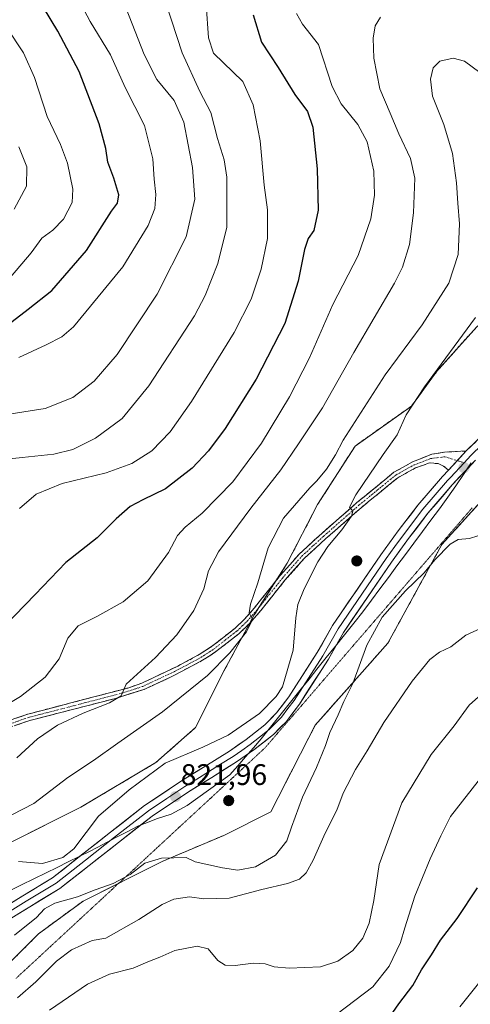
# Model space of a CAD drawing. Units: metres. Extents: x 614576 to 618035, y 4710870 to 4713241.
# Drawn here: x 617303 to 617455, y 4712087 to 4712418 of the extents above; entities that cross this region are included whole.
import ezdxf
from ezdxf.enums import TextEntityAlignment as Align

# ---------------------------------------------------------------- set-up
doc = ezdxf.new("R2010")
doc.units = ezdxf.units.M
doc.header["$MEASUREMENT"] = 0
for name, pattern in [('TRAZO_Y_PUNTO', [1, 0.5, -0.25, 0, -0.25]), ('TRAZOS2', [0.375, 0.25, -0.125]), ('TRAZOSX2', [1.5, 1, -0.5])]:
    doc.linetypes.add(name, pattern=pattern)
for name, color, linetype, lineweight in [('Aerogenerador', 135, 'Continuous', 0), ('Aerogenerador Cxs', 19, 'Continuous', 0), ('Arbolado forestal CxS', 92, 'Continuous', 0), ('Camino', 19, 'TRAZOSX2', 0), ('Camino Cxs', 19, 'Continuous', 0), ('Camino eje', 19, 'TRAZO_Y_PUNTO', 0), ('Carátula', 7, 'Continuous', 5), ('Curva de nivel maestra', 36, 'Continuous', 30), ('Curva de nivel normal', 36, 'Continuous', 0), ('Instalación de energía eléctrica', 135, 'TRAZOSX2', 0), ('Instalación de energía eléctrica Cxs', 135, 'Continuous', 0), ('Layer 0', 7, 'Continuous', 0), ('Municipio', 9, 'Continuous', 13), ('Municipio CxS', 142, 'Continuous', 0), ('Núcleo urbano CxS', 19, 'Continuous', 0), ('Pastizal CxS', 92, 'Continuous', 0), ('Punto de cota en construcción elevada', 7, 'Continuous', 0), ('Punto de cota en terreno', 7, 'Continuous', 0), ('Rótulo de punto de cota en terreno', 19, 'Continuous', 0), ('Vía pecuaria eje', 92, 'TRAZOS2', 0)]:
    doc.layers.add(name, color=color, linetype=linetype, lineweight=lineweight)
doc.styles.add('Arial', font='txt', dxfattribs={"height": 0.2})

# ---------------------------------------------------------------- blocks, each defined once
blk = doc.blocks.new('*U174')
at = {"layer": 'Curva de nivel normal', "color": 36, "linetype": 'Continuous', "lineweight": 0}
blk.add_polyline3d([(617301.33, 4712354.58, 765), (617305.43, 4712362.36, 765), (617305.57, 4712368.84, 765), (617302.84, 4712375.63, 765)], dxfattribs=at)
blk = doc.blocks.new('*U181')
at = {"layer": 'Curva de nivel normal', "color": 36, "linetype": 'Continuous', "lineweight": 0}
blk.add_polyline3d([(617297.72, 4712270.15, 790), (617304.03, 4712270.86, 790), (617314.72, 4712272.02, 790), (617321.07, 4712273.56, 790), (617328.73, 4712277.36, 790), (617337.73, 4712283.97, 790), (617346.73, 4712295.05, 790), (617362.07, 4712318.61, 790), (617365.71, 4712325.47, 790), (617369.98, 4712336.27, 790), (617372.98, 4712348.56, 790), (617373.06, 4712356.18, 790), (617372.97, 4712365.4, 790), (617372.12, 4712371.24, 790), (617369.83, 4712378.4, 790), (617367.61, 4712387.18, 790), (617363.94, 4712394.32, 790), (617357.96, 4712407.32, 790), (617352.57, 4712423.88, 790)], dxfattribs=at)
blk = doc.blocks.new('*U182')
at = {"layer": 'Curva de nivel normal', "color": 36, "linetype": 'Continuous', "lineweight": 0}
for points in [[(617366.07, 4712423.6, 795), (617366.84, 4712412.31, 795), (617368.48, 4712407.19, 795), (617378.45, 4712397.68, 795), (617381.92, 4712389.8, 795), (617384.22, 4712377.59, 795), (617385.62, 4712362.73, 795), (617386.73, 4712354.33, 795), (617386.68, 4712344.73, 795), (617384.59, 4712334.42, 795), (617381.24, 4712324.2, 795), (617375.5, 4712313, 795), (617361.06, 4712289.76, 795), (617353.94, 4712279.54, 795), (617347.68, 4712273.17, 795), (617341, 4712268.86, 795), (617332.38, 4712265.74, 795), (617317.55, 4712262.06, 795), (617308.68, 4712258.53, 795), (617303.12, 4712253.65, 795)], [(617451.57, 4712085.66, 795), (617457.83, 4712093.55, 795)]]:
    blk.add_polyline3d(points, dxfattribs=at)
blk = doc.blocks.new('*U183')
at = {"layer": 'Curva de nivel normal', "color": 36, "linetype": 'Continuous', "lineweight": 0}
for points in [[(617458.3, 4712400.65, 815), (617453.19, 4712404.44, 815), (617449.29, 4712405.56, 815), (617444.86, 4712404.52, 815), (617442.56, 4712402.3, 815), (617441.67, 4712398.48, 815), (617442.34, 4712392.73, 815), (617446.18, 4712383.09, 815), (617449.16, 4712373.36, 815), (617450.5, 4712363.47, 815), (617450.88, 4712356.64, 815), (617451.5, 4712349.64, 815), (617450.98, 4712339.31, 815), (617447.82, 4712329.64, 815), (617438.9, 4712315.64, 815), (617426.44, 4712298.71, 815), (617412.23, 4712276.67, 815), (617409.62, 4712271.8, 815), (617406.58, 4712266.94, 815), (617403.4, 4712262.98, 815), (617400.98, 4712260.65, 815), (617392.12, 4712250.37, 815), (617386.98, 4712240.37, 815), (617383.43, 4712228.67, 815), (617380.94, 4712221.43, 815), (617380.59, 4712218.48, 815), (617381.72, 4712216.3, 815), (617379.66, 4712212.1, 815), (617374.08, 4712205.02, 815), (617366.46, 4712197.35, 815), (617351.31, 4712185.15, 815), (617336.21, 4712174.6, 815), (617328.07, 4712168.71, 815), (617319.46, 4712162.98, 815), (617307.95, 4712154.17, 815), (617300.49, 4712150.4, 815)], [(617302.48, 4712088.72, 815), (617308.67, 4712094.08, 815), (617315.63, 4712101.09, 815), (617320.65, 4712104.92, 815), (617327.63, 4712108.02, 815), (617332.18, 4712108.86, 815), (617343.38, 4712115.06, 815), (617351.19, 4712120.14, 815), (617355.14, 4712121.96, 815), (617360.4, 4712122.74, 815), (617365.29, 4712122.04, 815), (617373.82, 4712122.29, 815), (617384.84, 4712125.2, 815), (617393.43, 4712127.2, 815), (617397.47, 4712128.76, 815), (617399.71, 4712130.87, 815), (617402.1, 4712135.17, 815), (617406.19, 4712144.2, 815), (617410.06, 4712151.99, 815), (617412.28, 4712157.66, 815), (617416.35, 4712165.66, 815), (617420.3, 4712171.99, 815), (617425.98, 4712181.48, 815), (617435.51, 4712195.49, 815), (617441.5, 4712202.78, 815), (617444.72, 4712205.29, 815), (617448.53, 4712207.01, 815), (617453.63, 4712211.03, 815), (617465.71, 4712216.51, 815)]]:
    blk.add_polyline3d(points, dxfattribs=at)
blk = doc.blocks.new('*U185')
at = {"layer": 'Curva de nivel normal', "color": 36, "linetype": 'Continuous', "lineweight": 0}
blk.add_polyline3d([(617302.84, 4712304.59, 780), (617312.12, 4712308.88, 780), (617317.4, 4712311.5, 780), (617321.33, 4712314.91, 780), (617337.98, 4712335.13, 780), (617346.54, 4712349.1, 780), (617348.74, 4712354.8, 780), (617349.09, 4712359.58, 780), (617348.47, 4712364.69, 780), (617348.06, 4712371.59, 780), (617345.28, 4712382.83, 780), (617338.76, 4712395.67, 780), (617333.74, 4712406.66, 780), (617326.94, 4712417.84, 780), (617320.03, 4712430.91, 780)], dxfattribs=at)
blk = doc.blocks.new('*U190')
at = {"layer": 'Curva de nivel normal', "color": 36, "linetype": 'Continuous', "lineweight": 0}
for points in [[(617424.87, 4712419.28, 810), (617423.04, 4712416.38, 810), (617422.35, 4712412.28, 810), (617422.58, 4712405.52, 810), (617424.57, 4712395.14, 810), (617428.1, 4712387, 810), (617430.97, 4712379.98, 810), (617434.99, 4712371.66, 810), (617436.37, 4712365.1, 810), (617435.99, 4712353.34, 810), (617434.56, 4712342.64, 810), (617432.25, 4712335.08, 810), (617429.6, 4712329.64, 810), (617415.84, 4712306.31, 810), (617405.32, 4712287.63, 810), (617397.2, 4712275.45, 810), (617391.23, 4712266.75, 810), (617381.08, 4712253.84, 810), (617370.26, 4712239.06, 810), (617366.88, 4712232.62, 810), (617365.25, 4712226.55, 810), (617361.85, 4712219.28, 810), (617356.11, 4712211.08, 810), (617349, 4712203.44, 810), (617339.07, 4712194.4, 810), (617337.4, 4712190.56, 810), (617333.4, 4712188.13, 810), (617324.56, 4712184.72, 810), (617315.91, 4712180.68, 810), (617309.21, 4712175.98, 810), (617302.19, 4712169.57, 810)], [(617313.18, 4712084.52, 810), (617326.07, 4712093.33, 810), (617333.4, 4712096.73, 810), (617341.4, 4712098.72, 810), (617346.4, 4712100.88, 810), (617350.43, 4712102.46, 810), (617355.51, 4712104.7, 810), (617362.99, 4712106.16, 810), (617366.68, 4712105.19, 810), (617369.97, 4712101.29, 810), (617372.48, 4712099.69, 810), (617375.86, 4712099.61, 810), (617381.84, 4712100.44, 810), (617385.94, 4712100.21, 810), (617388.92, 4712099.19, 810), (617394, 4712098.66, 810), (617404.63, 4712099.19, 810), (617410.42, 4712101.05, 810), (617415.54, 4712104.66, 810), (617418.88, 4712108.77, 810), (617421.02, 4712113.84, 810), (617422.56, 4712121.49, 810), (617424.36, 4712133.64, 810), (617431.97, 4712154.46, 810), (617441.91, 4712170.72, 810), (617449.63, 4712180.37, 810), (617454.69, 4712187.32, 810), (617459.9, 4712192, 810)]]:
    blk.add_polyline3d(points, dxfattribs=at)
blk = doc.blocks.new('*U199')
at = {"layer": 'Curva de nivel normal', "color": 36, "linetype": 'Continuous', "lineweight": 0}
blk.add_polyline3d([(617300.12, 4712331.67, 770), (617307.01, 4712339.83, 770), (617310.64, 4712344.83, 770), (617314.33, 4712347.55, 770), (617317.96, 4712351.25, 770), (617320.82, 4712356.79, 770), (617321.13, 4712361.37, 770), (617319.26, 4712370.16, 770), (617316.88, 4712376.45, 770), (617312.46, 4712385.8, 770), (617308.16, 4712398.96, 770), (617304.43, 4712407.3, 770), (617298.76, 4712415.96, 770)], dxfattribs=at)
blk = doc.blocks.new('*U208')
at = {"layer": 'Curva de nivel maestra', "color": 36, "linetype": 'Continuous', "lineweight": 30}
blk.add_polyline3d([(617299.21, 4712315.58, 775), (617306.07, 4712320.84, 775), (617313.97, 4712327.16, 775), (617325.69, 4712340.66, 775), (617334.1, 4712353.97, 775), (617336.2, 4712356.64, 775), (617336.61, 4712359.4, 775), (617334.89, 4712365.01, 775), (617332.84, 4712370.4, 775), (617332.24, 4712375, 775), (617330.02, 4712383.36, 775), (617323.23, 4712400.99, 775), (617316.04, 4712414.6, 775), (617305.99, 4712431.22, 775), (617298.95, 4712447.51, 775)], dxfattribs=at)
blk = doc.blocks.new('5PANOT')
at = {"layer": 'Carátula', "linetype": 'Continuous', "lineweight": 5}
h = blk.add_hatch(color=1, dxfattribs=at)
edge = h.paths.add_edge_path()
edge.add_arc((0, 0), 1.89, 270.0012, 630.0012)
blk = doc.blocks.new('5PATER')
at = {"layer": 'Carátula', "linetype": 'Continuous', "lineweight": 5}
h = blk.add_hatch(color=250, dxfattribs=at)
edge = h.paths.add_edge_path()
edge.add_ellipse((0, 0.01), major_axis=(-1.33, -1.34), ratio=0.999422, start_angle=0, end_angle=360)

msp = doc.modelspace()

# ---------------------------------------------------------------- linework, layer by layer
at = {"layer": 'Aerogenerador', "color": 135, "linetype": 'Continuous', "lineweight": 0}
for points in [[(617416.84, 4712234.6, 821.56), (617417.08, 4712234.62, 821.57), (617417.32, 4712234.68, 821.57), (617417.54, 4712234.79, 821.58), (617417.74, 4712234.93, 821.59), (617417.91, 4712235.1, 821.6), (617418.05, 4712235.3, 821.61), (617418.16, 4712235.52, 821.61), (617418.22, 4712235.76, 821.62), (617418.24, 4712236, 821.62), (617418.22, 4712236.24, 821.63), (617418.16, 4712236.48, 821.63), (617418.05, 4712236.7, 821.63), (617417.91, 4712236.9, 821.62), (617417.74, 4712237.07, 821.61), (617417.54, 4712237.21, 821.6), (617417.32, 4712237.32, 821.59), (617417.08, 4712237.38, 821.58), (617416.84, 4712237.4, 821.57), (617416.6, 4712237.38, 821.55), (617416.36, 4712237.32, 821.54), (617416.14, 4712237.21, 821.52), (617415.94, 4712237.07, 821.51), (617415.77, 4712236.9, 821.5), (617415.63, 4712236.7, 821.5), (617415.52, 4712236.48, 821.5), (617415.46, 4712236.24, 821.5), (617415.44, 4712236, 821.51), (617415.46, 4712235.76, 821.51), (617415.52, 4712235.52, 821.52), (617415.63, 4712235.3, 821.53), (617415.77, 4712235.1, 821.53), (617415.94, 4712234.93, 821.54), (617416.14, 4712234.79, 821.54), (617416.36, 4712234.68, 821.55), (617416.6, 4712234.62, 821.55), (617416.84, 4712234.6, 821.56)], [(617373.64, 4712153.79, 823.5), (617373.88, 4712153.81, 823.5), (617374.12, 4712153.87, 823.5), (617374.34, 4712153.98, 823.5), (617374.54, 4712154.12, 823.51), (617374.71, 4712154.29, 823.51), (617374.85, 4712154.49, 823.51), (617374.96, 4712154.71, 823.51), (617375.02, 4712154.95, 823.51), (617375.04, 4712155.19, 823.51), (617375.02, 4712155.43, 823.51), (617374.96, 4712155.67, 823.52), (617374.85, 4712155.89, 823.52), (617374.71, 4712156.09, 823.52), (617374.54, 4712156.26, 823.52), (617374.34, 4712156.4, 823.52), (617374.12, 4712156.51, 823.52), (617373.88, 4712156.57, 823.52), (617373.64, 4712156.59, 823.52), (617373.4, 4712156.57, 823.52), (617373.16, 4712156.51, 823.53), (617372.94, 4712156.4, 823.52), (617372.74, 4712156.26, 823.52), (617372.57, 4712156.09, 823.52), (617372.43, 4712155.89, 823.52), (617372.32, 4712155.67, 823.51), (617372.26, 4712155.43, 823.51), (617372.24, 4712155.19, 823.51), (617372.26, 4712154.95, 823.5), (617372.32, 4712154.71, 823.5), (617372.43, 4712154.49, 823.49), (617372.57, 4712154.29, 823.49), (617372.74, 4712154.12, 823.49), (617372.94, 4712153.98, 823.49), (617373.16, 4712153.87, 823.49), (617373.4, 4712153.81, 823.49), (617373.64, 4712153.79, 823.5)]]:
    msp.add_polyline3d(points, dxfattribs=at)
at = {"layer": 'Aerogenerador Cxs', "color": 19, "linetype": 'Continuous', "lineweight": 0}
for points in [[(617416.84, 4712234.6, 821.56), (617416.6, 4712234.62, 821.55), (617416.36, 4712234.68, 821.55), (617416.14, 4712234.79, 821.54), (617415.94, 4712234.93, 821.54), (617415.77, 4712235.1, 821.53), (617415.63, 4712235.3, 821.53), (617415.52, 4712235.52, 821.52), (617415.46, 4712235.76, 821.51), (617415.44, 4712236, 821.51), (617415.46, 4712236.24, 821.5), (617415.52, 4712236.48, 821.5), (617415.63, 4712236.7, 821.5), (617415.77, 4712236.9, 821.5), (617415.94, 4712237.07, 821.51), (617416.14, 4712237.21, 821.52), (617416.36, 4712237.32, 821.54), (617416.6, 4712237.38, 821.55), (617416.84, 4712237.4, 821.57), (617417.08, 4712237.38, 821.58), (617417.32, 4712237.32, 821.59), (617417.54, 4712237.21, 821.6), (617417.74, 4712237.07, 821.61), (617417.91, 4712236.9, 821.62), (617418.05, 4712236.7, 821.63), (617418.16, 4712236.48, 821.63), (617418.22, 4712236.24, 821.63), (617418.24, 4712236, 821.62), (617418.22, 4712235.76, 821.62), (617418.16, 4712235.52, 821.61), (617418.05, 4712235.3, 821.61), (617417.91, 4712235.1, 821.6), (617417.74, 4712234.93, 821.59), (617417.54, 4712234.79, 821.58), (617417.32, 4712234.68, 821.57), (617417.08, 4712234.62, 821.57), (617416.84, 4712234.6, 821.56)], [(617373.64, 4712153.79, 823.5), (617373.4, 4712153.81, 823.49), (617373.16, 4712153.87, 823.49), (617372.94, 4712153.98, 823.49), (617372.74, 4712154.12, 823.49), (617372.57, 4712154.29, 823.49), (617372.43, 4712154.49, 823.49), (617372.32, 4712154.71, 823.5), (617372.26, 4712154.95, 823.5), (617372.24, 4712155.19, 823.51), (617372.26, 4712155.43, 823.51), (617372.32, 4712155.67, 823.51), (617372.43, 4712155.89, 823.52), (617372.57, 4712156.09, 823.52), (617372.74, 4712156.26, 823.52), (617372.94, 4712156.4, 823.52), (617373.16, 4712156.51, 823.53), (617373.4, 4712156.57, 823.52), (617373.64, 4712156.59, 823.52), (617373.88, 4712156.57, 823.52), (617374.12, 4712156.51, 823.52), (617374.34, 4712156.4, 823.52), (617374.54, 4712156.26, 823.52), (617374.71, 4712156.09, 823.52), (617374.85, 4712155.89, 823.52), (617374.96, 4712155.67, 823.52), (617375.02, 4712155.43, 823.51), (617375.04, 4712155.19, 823.51), (617375.02, 4712154.95, 823.51), (617374.96, 4712154.71, 823.51), (617374.85, 4712154.49, 823.51), (617374.71, 4712154.29, 823.51), (617374.54, 4712154.12, 823.51), (617374.34, 4712153.98, 823.5), (617374.12, 4712153.87, 823.5), (617373.88, 4712153.81, 823.5), (617373.64, 4712153.79, 823.5)]]:
    msp.add_polyline3d(points, close=True, dxfattribs=at)
at = {"layer": 'Arbolado forestal CxS', "color": 92, "linetype": 'Continuous', "lineweight": 0}
for points in [[(617288.96, 4712089.7, 817.61), (617309.52, 4712110.27, 817.76), (617324.55, 4712121.34, 818.55), (617351.43, 4712134.78, 818.65), (617371.99, 4712143.48, 822.46), (617387.8, 4712151.39, 822), (617402.83, 4712180.65, 820.62), (617414.24, 4712193.53, 819.19), (617427.34, 4712208.32, 817.49), (617445.53, 4712241.54, 819.8), (617468.46, 4712266.84, 822.44), (617500.89, 4712297.68, 823.06), (617517.49, 4712310.34, 824.64), (617529.35, 4712321.41, 826.94), (617547.42, 4712319.49, 827.67), (617566.52, 4712317.45, 829.62), (617583.92, 4712315.08, 831.91), (617599.73, 4712307.17, 832.23), (617615.55, 4712307.17, 834.49), (617631.36, 4712306.38, 834.15), (617639.27, 4712315.08, 834.27), (617639.27, 4712328.52, 835.04), (617634.25, 4712333.96, 834.85), (617652.42, 4712338.44, 831.53)], [(617634.25, 4712333.96, 834.85), (617639.27, 4712328.52, 835.04), (617639.27, 4712315.08, 834.27), (617631.36, 4712306.38, 834.15), (617615.55, 4712307.17, 834.49), (617599.73, 4712307.17, 832.23), (617583.92, 4712315.08, 831.91), (617566.52, 4712317.45, 829.62), (617547.42, 4712319.49, 827.67), (617529.35, 4712321.41, 826.94), (617517.49, 4712310.34, 824.64), (617500.89, 4712297.68, 823.06), (617468.46, 4712266.84, 822.44), (617445.53, 4712241.54, 819.8), (617427.34, 4712208.32, 817.49), (617414.24, 4712193.53, 819.19), (617402.83, 4712180.65, 820.62), (617387.8, 4712151.39, 822), (617371.99, 4712143.48, 822.46), (617351.43, 4712134.78, 818.65), (617324.55, 4712121.34, 818.55), (617309.52, 4712110.27, 817.76), (617288.96, 4712089.7, 817.61)]]:
    msp.add_polyline3d(points, dxfattribs=at)
at = {"layer": 'Camino', "color": 19, "linetype": 'TRAZOSX2', "lineweight": 0}
for points in [[(617277.91, 4712174.68), (617305.92, 4712184.34), (617339.65, 4712193.16), (617344.34, 4712194.79), (617356.55, 4712200.56), (617363.7, 4712204.42), (617367.87, 4712207.13), (617375.8, 4712213.31), (617379.02, 4712216.41), (617382.29, 4712220.16), (617390.91, 4712230.94), (617397.52, 4712238.4), (617405, 4712245.27), (617416.85, 4712255.65), (617429.37, 4712265.89), (617435.64, 4712269.37), (617442.09, 4712272), (617446.41, 4712272.68), (617453.74, 4712273.07)], [(617447.75, 4712266.64), (617446.07, 4712267.98), (617444.3, 4712268.82), (617441.39, 4712269.06), (617436.61, 4712267.35), (617430.62, 4712264.04), (617418.29, 4712253.94), (617406.43, 4712243.55), (617399.12, 4712236.83), (617392.62, 4712229.5), (617383.92, 4712218.61), (617380.64, 4712214.87), (617377.03, 4712211.42), (617369.17, 4712205.31), (617364.84, 4712202.5), (617354.22, 4712196.89), (617345.01, 4712192.64), (617335.49, 4712189.66), (617306.56, 4712182.2), (617278.54, 4712172.53)]]:
    msp.add_lwpolyline(points, dxfattribs=at)
at = {"layer": 'Camino Cxs', "color": 19, "linetype": 'Continuous', "lineweight": 0}
msp.add_lwpolyline([(617453.74, 4712273.07), (617447.75, 4712266.64)], dxfattribs=at)
msp.add_polyline3d([(617301.25, 4712182.73, 806.69), (617305.92, 4712184.34, 806.75), (617310.74, 4712185.6, 807.31), (617315.56, 4712186.86, 808.07), (617320.38, 4712188.12, 808.45), (617325.19, 4712189.38, 808.62), (617330.01, 4712190.64, 808.99), (617334.83, 4712191.9, 809.54), (617339.65, 4712193.16, 810.2), (617344.34, 4712194.79, 810.47), (617348.41, 4712196.71, 810.97), (617352.48, 4712198.64, 811.48), (617356.55, 4712200.56, 811.73), (617360.13, 4712202.49, 812.43), (617363.7, 4712204.42, 812.68), (617367.87, 4712207.13, 813.14), (617370.51, 4712209.19, 813.3), (617373.16, 4712211.25, 813.59), (617375.8, 4712213.31, 814.04), (617379.02, 4712216.41, 814.4), (617382.29, 4712220.16, 814.96), (617385.16, 4712223.75, 815.4), (617388.04, 4712227.35, 816.12), (617390.91, 4712230.94, 816.67), (617394.22, 4712234.67, 817.19), (617397.52, 4712238.4, 817.63), (617400.01, 4712240.69, 817.89), (617402.51, 4712242.98, 818.48), (617405, 4712245.27, 818.6), (617407.96, 4712247.87, 819.13), (617410.93, 4712250.46, 819.3), (617413.89, 4712253.06, 819.71), (617416.85, 4712255.65, 819.96), (617419.98, 4712258.21, 820.36), (617423.11, 4712260.77, 820.79), (617426.24, 4712263.33, 821.26), (617429.37, 4712265.89, 821.41), (617432.51, 4712267.63, 821.84), (617435.64, 4712269.37, 821.9), (617438.87, 4712270.69, 822.08), (617442.09, 4712272, 822.26), (617446.41, 4712272.68, 822.47), (617450.08, 4712272.88, 822.65), (617453.74, 4712273.07, 822.91), (617450.75, 4712269.86, 822.62), (617447.75, 4712266.64, 822.35), (617446.07, 4712267.98, 822.32), (617444.3, 4712268.82, 822.3), (617441.39, 4712269.06, 822.21), (617439, 4712268.21, 822.09), (617436.61, 4712267.35, 822.08), (617433.62, 4712265.7, 821.98), (617430.62, 4712264.04, 821.65), (617427.54, 4712261.52, 821.65), (617424.46, 4712258.99, 821.3), (617421.37, 4712256.47, 820.74), (617418.29, 4712253.94, 820.33), (617415.33, 4712251.34, 820.1), (617412.36, 4712248.75, 819.65), (617409.4, 4712246.15, 819.43), (617406.43, 4712243.55, 818.79), (617402.78, 4712240.19, 818.58), (617399.12, 4712236.83, 817.98), (617395.87, 4712233.17, 817.44), (617392.62, 4712229.5, 817.04), (617389.72, 4712225.87, 816.59), (617386.82, 4712222.24, 815.92), (617383.92, 4712218.61, 815.46), (617380.64, 4712214.87, 814.73), (617377.03, 4712211.42, 814.37), (617373.1, 4712208.37, 813.81), (617369.17, 4712205.31, 813.58), (617367.01, 4712203.91, 813.13), (617364.84, 4712202.5, 813.13), (617361.3, 4712200.63, 812.86), (617357.76, 4712198.76, 812.14), (617354.22, 4712196.89, 812.04), (617351.15, 4712195.47, 811.69), (617348.08, 4712194.06, 811.12), (617345.01, 4712192.64, 810.97), (617340.25, 4712191.15, 810.62), (617335.49, 4712189.66, 809.88), (617330.67, 4712188.42, 809.31), (617325.85, 4712187.17, 809.3), (617321.03, 4712185.93, 809.09), (617316.2, 4712184.69, 808.44), (617311.38, 4712183.44, 807.59), (617306.56, 4712182.2, 807.42), (617301.89, 4712180.59, 807.11)], dxfattribs=at)
at = {"layer": 'Camino eje', "color": 19, "linetype": 'TRAZO_Y_PUNTO', "lineweight": 0}
for points in [[(617292.24, 4712178.44), (617306.24, 4712183.27), (617320.71, 4712187), (617337.57, 4712191.41), (617342.33, 4712192.9), (617344.68, 4712193.72), (617349.28, 4712195.84), (617355.39, 4712198.73), (617360.7, 4712201.53), (617364.27, 4712203.46), (617368.52, 4712206.22), (617372.45, 4712209.28), (617376.42, 4712212.37), (617378.22, 4712214.09), (617379.83, 4712215.64), (617381.47, 4712217.51), (617383.11, 4712219.39), (617387.46, 4712224.83), (617391.77, 4712230.22), (617398.32, 4712237.62), (617402.06, 4712241.05), (617405.72, 4712244.41), (617417.57, 4712254.8), (617423.74, 4712259.85), (617430, 4712264.97), (617433.13, 4712266.71), (617436.13, 4712268.36), (617441.74, 4712270.53), (617446.57, 4712271.11), (617450.72, 4712269.83)], [(617450.72, 4712269.83), (617453.03, 4712269.11)]]:
    msp.add_lwpolyline(points, dxfattribs=at)
at = {"layer": 'Curva de nivel maestra', "color": 36, "linetype": 'Continuous', "lineweight": 30}
for points in [[(617381.86, 4712420.17, 800), (617384.7, 4712410.88, 800), (617390.36, 4712402.34, 800), (617396, 4712393.24, 800), (617400.17, 4712387.5, 800), (617401.98, 4712382.26, 800), (617403.51, 4712368.22, 800), (617403.77, 4712354.22, 800), (617402.3, 4712347.39, 800), (617400.41, 4712344.66, 800), (617399.22, 4712340.97, 800), (617397.1, 4712330.31, 800), (617392.56, 4712316.06, 800), (617382.89, 4712297.25, 800), (617372.45, 4712280.68, 800), (617366.8, 4712273.15, 800), (617361.38, 4712267.31, 800), (617352.31, 4712260.26, 800), (617344.71, 4712256.65, 800), (617340.4, 4712254.32, 800), (617335.69, 4712250.2, 800), (617329.3, 4712243.77, 800), (617318.73, 4712235.48, 800), (617308.4, 4712224.66, 800), (617298.07, 4712213.97, 800)], [(617422.45, 4712074.34, 800), (617431.06, 4712086.66, 800), (617435.74, 4712092.91, 800), (617438.66, 4712098.1, 800), (617442.06, 4712103.19, 800), (617445.06, 4712108.16, 800), (617450.72, 4712115.45, 800), (617457.49, 4712125.83, 800)]]:
    msp.add_polyline3d(points, dxfattribs=at)
at = {"layer": 'Curva de nivel normal', "color": 36, "linetype": 'Continuous', "lineweight": 0}
for points in [[(617292.37, 4712183.7, 805), (617303.4, 4712190.28, 805), (617311.8, 4712196.76, 805), (617316.48, 4712203.02, 805), (617319.44, 4712209.94, 805), (617322.92, 4712214.16, 805), (617329.15, 4712217.25, 805), (617338.09, 4712222.22, 805), (617346.4, 4712229.29, 805), (617353.39, 4712238.9, 805), (617356.39, 4712244.61, 805), (617358.93, 4712247.41, 805), (617364.75, 4712252.07, 805), (617375.02, 4712262.67, 805), (617384.69, 4712275.72, 805), (617394.19, 4712291.34, 805), (617400.89, 4712304.44, 805), (617408.74, 4712322.45, 805), (617417.34, 4712338.97, 805), (617421.6, 4712351.35, 805), (617422.81, 4712359.29, 805), (617422.53, 4712367.39, 805), (617420.32, 4712377.25, 805), (617417.2, 4712383.14, 805), (617411.54, 4712390.09, 805), (617408.51, 4712396.01, 805), (617403.93, 4712410.17, 805), (617398.58, 4712416.98, 805), (617396.56, 4712420.54, 805)], [(617339.09, 4712422.3, 785), (617345.17, 4712406.73, 785), (617349.44, 4712398.34, 785), (617355.25, 4712391.18, 785), (617358.51, 4712383.92, 785), (617361.48, 4712368.63, 785), (617362.19, 4712357.97, 785), (617359.27, 4712345.31, 785), (617349.56, 4712325.97, 785), (617335.99, 4712305.64, 785), (617328.34, 4712296.64, 785), (617321.06, 4712291.08, 785), (617311.8, 4712287.42, 785), (617295.09, 4712284.8, 785)], [(617456.85, 4712318.1, 820), (617439.7, 4712294.75, 820), (617433.5, 4712285.22, 820), (617430.42, 4712278.49, 820), (617425.72, 4712271.9, 820), (617416.5, 4712258.31, 820), (617414.4, 4712254.18, 820), (617415.52, 4712252.8, 820), (617415.1, 4712251.14, 820), (617411.82, 4712246.46, 820), (617407.03, 4712240.82, 820), (617403.72, 4712235.75, 820), (617399.12, 4712226.65, 820), (617396.94, 4712221.33, 820), (617396.23, 4712216.82, 820), (617395.38, 4712205.97, 820), (617391.77, 4712193.57, 820), (617389.7, 4712190.25, 820), (617384.08, 4712184.59, 820), (617373.48, 4712177.21, 820), (617364.95, 4712173.17, 820), (617352.27, 4712167.8, 820), (617340.14, 4712158.82, 820), (617329.7, 4712149.96, 820), (617321.47, 4712138.89, 820), (617317.67, 4712136.06, 820), (617310.82, 4712133.99, 820), (617302.74, 4712134.72, 820)], [(617301.4, 4712109.85, 820), (617308.88, 4712115.8, 820), (617311.56, 4712118.66, 820), (617314.97, 4712120.66, 820), (617322.71, 4712122.77, 820), (617328.66, 4712125.17, 820), (617334.67, 4712127.25, 820), (617340.38, 4712130.23, 820), (617345.38, 4712134.05, 820), (617351.01, 4712135.82, 820), (617359.35, 4712135.98, 820), (617362.31, 4712134.58, 820), (617371.56, 4712132.52, 820), (617376.72, 4712131.78, 820), (617382.68, 4712132.89, 820), (617389.43, 4712136.83, 820), (617393.23, 4712141.59, 820), (617394.78, 4712146.24, 820), (617398.54, 4712156.4, 820), (617403.24, 4712166.34, 820), (617406.3, 4712173.77, 820), (617407.7, 4712178.13, 820), (617410.51, 4712184.1, 820), (617412.44, 4712188.65, 820), (617415.51, 4712194.72, 820), (617420.22, 4712207.6, 820), (617425.4, 4712217.06, 820), (617433.24, 4712225.93, 820), (617439.6, 4712231.98, 820), (617443.2, 4712236.39, 820), (617448.28, 4712241.63, 820), (617450.98, 4712243.24, 820), (617454.82, 4712243.54, 820), (617460.51, 4712245.31, 820)], [(617459.82, 4712164.31, 805), (617448.41, 4712149.83, 805), (617445.12, 4712143.31, 805), (617441.52, 4712135.53, 805), (617436.41, 4712122.99, 805), (617433, 4712112.33, 805), (617431.6, 4712107.33, 805), (617427.74, 4712099.33, 805), (617422.21, 4712092.41, 805), (617410.06, 4712083.16, 805)]]:
    msp.add_polyline3d(points, dxfattribs=at)
at = {"layer": 'Instalación de energía eléctrica', "color": 135, "linetype": 'TRAZOSX2', "lineweight": 0}
for points in [[(617457.39, 4712315.08, 820.38), (617443.95, 4712300.05, 819.87), (617435.25, 4712288.19, 819.88), (617416.27, 4712274.75, 816.62), (617403.62, 4712254.98, 816.43), (617393.34, 4712235.21, 817.05), (617382.27, 4712217.81, 815.09), (617371.99, 4712198.84, 815.44), (617362.5, 4712179.86, 817.93), (617349.06, 4712167.99, 819.56), (617323.75, 4712152.97, 818.07), (617300.03, 4712141.11, 817.39)], [(617288.96, 4712089.7, 818.32), (617309.52, 4712110.27, 818.73), (617324.55, 4712121.34, 819.24), (617351.43, 4712134.78, 819.26), (617371.99, 4712143.48, 822.37), (617387.8, 4712151.39, 822.72), (617402.83, 4712180.65, 821.09), (617414.24, 4712193.53, 820.05), (617427.34, 4712208.32, 818.26), (617445.53, 4712241.54, 820.08), (617468.46, 4712266.84, 822.8)]]:
    msp.add_polyline3d(points, dxfattribs=at)
at = {"layer": 'Instalación de energía eléctrica Cxs', "color": 135, "linetype": 'Continuous', "lineweight": 0}
for points in [[(617300.03, 4712141.11, 817.39), (617323.75, 4712152.97, 818.07), (617349.06, 4712167.99, 819.56), (617362.5, 4712179.86, 817.93), (617371.99, 4712198.84, 815.44), (617382.27, 4712217.81, 815.09), (617393.34, 4712235.21, 817.05), (617403.62, 4712254.98, 816.43), (617416.27, 4712274.75, 816.62), (617435.25, 4712288.19, 819.88), (617443.95, 4712300.05, 819.87), (617457.39, 4712315.08, 820.38)], [(617468.46, 4712266.84, 822.8), (617445.53, 4712241.54, 820.08), (617427.34, 4712208.32, 818.26), (617414.24, 4712193.53, 820.05), (617402.83, 4712180.65, 821.09), (617387.8, 4712151.39, 822.72), (617371.99, 4712143.48, 822.37), (617351.43, 4712134.78, 819.26), (617324.55, 4712121.34, 819.24), (617309.52, 4712110.27, 818.73), (617288.96, 4712089.7, 818.32)]]:
    msp.add_polyline3d(points, dxfattribs=at)
at = {"layer": 'Layer 0', "linetype": 'Continuous', "lineweight": 0}
for points in [[(617514.06, 4712315.23), (617507.44, 4712313.4), (617505.58, 4712312.88), (617498.08, 4712309.25), (617490.66, 4712304.63), (617481.99, 4712297.46), (617455.3, 4712271.55), (617453.03, 4712269.11)], [(617453.74, 4712273.07), (617480.53, 4712299.08), (617489.38, 4712306.4), (617497.03, 4712311.16), (617504.8, 4712314.92), (617508.53, 4712315.96)], [(617453.74, 4712273.07), (617447.75, 4712266.64)], [(617456.85, 4712270.02), (617449.02, 4712261.62), (617440.84, 4712252.06), (617434.29, 4712243.51), (617428.51, 4712235.6), (617412.36, 4712211.92), (617407.25, 4712202.92), (617397.48, 4712187.68), (617393.08, 4712181.92), (617388.76, 4712177.5), (617382.12, 4712172.35), (617376.33, 4712168.27), (617367.94, 4712163.03), (617360.07, 4712158.15), (617347.82, 4712149.98), (617336.48, 4712141.12), (617316.7, 4712125.57), (617306.54, 4712119.42), (617293.78, 4712111.59)], [(617282.92, 4712109.96), (617304.28, 4712123.14), (617314.21, 4712129.16), (617333.79, 4712144.54), (617345.27, 4712153.51), (617357.71, 4712161.82), (617365.64, 4712166.73), (617373.91, 4712171.9), (617379.53, 4712175.85), (617385.85, 4712180.76), (617389.78, 4712184.78), (617393.91, 4712190.18), (617403.52, 4712205.17), (617408.66, 4712214.23), (617424.95, 4712238.11), (617430.8, 4712246.12), (617437.46, 4712254.81), (617445.77, 4712264.52), (617447.75, 4712266.64)], [(617453.03, 4712269.11), (617448.39, 4712264.13), (617447.4, 4712263.07), (617439.15, 4712253.44), (617432.55, 4712244.82), (617429.66, 4712240.86), (617426.73, 4712236.86), (617410.51, 4712213.08), (617405.39, 4712204.05), (617395.7, 4712188.93), (617393.63, 4712186.23), (617391.43, 4712183.35), (617387.31, 4712179.13), (617383.99, 4712176.56), (617380.83, 4712174.1), (617378.02, 4712172.13), (617375.12, 4712170.09), (617370.93, 4712167.47), (617366.79, 4712164.88), (617362.86, 4712162.44), (617358.89, 4712159.99), (617352.77, 4712155.9), (617346.55, 4712151.75), (617335.14, 4712142.83), (617325.35, 4712135.14), (617315.46, 4712127.37), (617310.38, 4712124.29), (617305.41, 4712121.28), (617299.03, 4712117.37)]]:
    msp.add_lwpolyline(points, dxfattribs=at)
for points in [[(617300.72, 4712120.94, 820.52), (617304.28, 4712123.14, 820.39), (617307.59, 4712125.15, 820.33), (617310.9, 4712127.15, 820.35), (617314.21, 4712129.16, 820.36), (617318.13, 4712132.24, 820.4), (617322.04, 4712135.31, 820.42), (617325.96, 4712138.39, 820.86), (617329.87, 4712141.46, 821.1), (617333.79, 4712144.54, 821.31), (617337.62, 4712147.53, 821.43), (617341.44, 4712150.52, 821.41), (617345.27, 4712153.51, 821.43), (617349.42, 4712156.28, 821.49), (617353.56, 4712159.05, 821.71), (617357.71, 4712161.82, 821.8), (617361.68, 4712164.28, 821.8), (617365.64, 4712166.73, 821.61), (617369.78, 4712169.32, 821.43), (617373.91, 4712171.9, 821.11), (617376.72, 4712173.88, 821.12), (617379.53, 4712175.85, 820.89), (617382.69, 4712178.31, 820.85), (617385.85, 4712180.76, 820.6), (617387.82, 4712182.77, 820.47), (617389.78, 4712184.78, 820.48), (617391.85, 4712187.48, 820.47), (617393.91, 4712190.18, 820.5), (617396.31, 4712193.93, 820.72), (617398.72, 4712197.68, 820.91), (617401.12, 4712201.42, 821.35), (617403.52, 4712205.17, 821.56), (617405.23, 4712208.19, 821.63), (617406.95, 4712211.21, 821.65), (617408.66, 4712214.23, 821.62), (617411.38, 4712218.21, 821.57), (617414.09, 4712222.19, 821.58), (617416.81, 4712226.17, 821.59), (617419.52, 4712230.15, 821.61), (617422.24, 4712234.13, 821.65), (617424.95, 4712238.11, 821.66), (617427.88, 4712242.12, 821.84), (617430.8, 4712246.12, 821.73), (617433.02, 4712249.02, 821.71), (617435.24, 4712251.91, 821.74), (617437.46, 4712254.81, 821.61), (617440.23, 4712258.05, 821.78), (617443, 4712261.28, 821.96), (617445.77, 4712264.52, 822.18), (617447.75, 4712266.64, 822.35), (617450.75, 4712269.86, 822.62), (617453.74, 4712273.07, 822.91), (617457.09, 4712276.32, 823.37)], [(617456.85, 4712270.02, 823.03), (617454.24, 4712267.22, 822.76), (617451.63, 4712264.42, 822.47), (617449.02, 4712261.62, 822.19), (617446.29, 4712258.43, 821.88), (617443.57, 4712255.25, 821.66), (617440.84, 4712252.06, 821.41), (617438.66, 4712249.21, 821.32), (617436.47, 4712246.36, 821.27), (617434.29, 4712243.51, 821.22), (617431.4, 4712239.56, 821.29), (617428.51, 4712235.6, 821.31), (617425.82, 4712231.65, 821.42), (617423.13, 4712227.71, 821.44), (617420.44, 4712223.76, 821.6), (617417.74, 4712219.81, 821.45), (617415.05, 4712215.87, 821.39), (617412.36, 4712211.92, 821.51), (617410.66, 4712208.92, 821.62), (617408.95, 4712205.92, 821.58), (617407.25, 4712202.92, 821.56), (617404.81, 4712199.11, 821.4), (617402.37, 4712195.3, 821.28), (617399.92, 4712191.49, 821.12), (617397.48, 4712187.68, 821.04), (617395.28, 4712184.8, 820.95), (617393.08, 4712181.92, 821.02), (617390.92, 4712179.71, 820.96), (617388.76, 4712177.5, 821.14), (617385.44, 4712174.93, 821.17), (617382.12, 4712172.35, 821.51), (617379.23, 4712170.31, 821.62), (617376.33, 4712168.27, 821.67), (617372.14, 4712165.65, 821.96), (617367.94, 4712163.03, 822.1), (617364.01, 4712160.59, 822.24), (617360.07, 4712158.15, 821.98), (617355.99, 4712155.43, 821.93), (617351.9, 4712152.7, 821.81), (617347.82, 4712149.98, 821.66), (617344.04, 4712147.03, 821.59), (617340.26, 4712144.07, 821.53), (617336.48, 4712141.12, 821.54), (617333.18, 4712138.53, 821.41), (617329.89, 4712135.94, 821.2), (617326.59, 4712133.35, 820.9), (617323.29, 4712130.75, 820.73), (617320, 4712128.16, 820.49), (617316.7, 4712125.57, 820.4), (617313.31, 4712123.52, 820.27), (617309.93, 4712121.47, 820.09), (617306.54, 4712119.42, 820.21), (617302.29, 4712116.81, 820.26)]]:
    msp.add_polyline3d(points, dxfattribs=at)
at = {"layer": 'Municipio', "color": 9, "linetype": 'Continuous', "lineweight": 13}
for points in [[(617455.42, 4712269.04, 822.88), (617452.8, 4712265.18, 822.59), (617450.19, 4712261.31, 822.24), (617447.58, 4712257.45, 821.87), (617444.71, 4712253.59, 821.6), (617441.84, 4712249.73, 821.18), (617438.98, 4712245.88, 821.01), (617436.11, 4712242.02, 820.93), (617433.24, 4712238.16, 820.97), (617430.37, 4712234.3, 820.98), (617427.5, 4712230.44, 821.14), (617424.64, 4712226.59, 821.19), (617421.77, 4712222.73, 821.43), (617418.9, 4712218.87, 821.25), (617415.8, 4712215, 821.26), (617412.7, 4712211.14, 821.44), (617409.61, 4712207.27, 821.6), (617406.51, 4712203.41, 821.6), (617403.41, 4712199.54, 821.39), (617400.73, 4712196.19, 821.18), (617398.04, 4712192.83, 820.93), (617395.36, 4712189.48, 820.76), (617392.67, 4712186.12, 820.67), (617389.99, 4712182.77, 820.69), (617387.3, 4712179.41, 820.87), (617384.62, 4712176.06, 821.09)], [(617455.42, 4712269.04, 822.88), (617452.8, 4712265.18, 822.59), (617450.19, 4712261.31, 822.24), (617447.58, 4712257.45, 821.87), (617444.71, 4712253.59, 821.6), (617441.84, 4712249.73, 821.18), (617438.98, 4712245.88, 821.01), (617436.11, 4712242.02, 820.93), (617433.24, 4712238.16, 820.97), (617430.37, 4712234.3, 820.98), (617427.5, 4712230.44, 821.14), (617424.64, 4712226.59, 821.19), (617421.77, 4712222.73, 821.43), (617418.9, 4712218.87, 821.25), (617415.8, 4712215, 821.26), (617412.7, 4712211.14, 821.44), (617409.61, 4712207.27, 821.6), (617406.51, 4712203.41, 821.6), (617403.41, 4712199.54, 821.39), (617400.73, 4712196.19, 821.18), (617398.04, 4712192.83, 820.93), (617395.36, 4712189.48, 820.76), (617392.67, 4712186.12, 820.67), (617389.99, 4712182.77, 820.69), (617387.3, 4712179.41, 820.87), (617384.62, 4712176.06, 821.09)], [(617384.62, 4712176.06, 821.09), (617381.97, 4712173.03, 821.41), (617379.32, 4712169.99, 821.65), (617376.67, 4712166.96, 822.12), (617374.02, 4712163.93, 822.56), (617370.44, 4712161.35, 822.62), (617366.86, 4712158.77, 822.86), (617363.27, 4712156.18, 822.42), (617359.69, 4712153.6, 822.21), (617357, 4712152.12, 822.03), (617354.3, 4712150.65, 821.96), (617351.78, 4712149.88, 821.86), (617349.26, 4712149.1, 821.75), (617346.25, 4712147.87, 821.61), (617343.23, 4712146.64, 821.59), (617339.41, 4712144.68, 821.52), (617335.59, 4712142.72, 821.48), (617331.26, 4712140.44, 821.3), (617326.94, 4712138.15, 821.02), (617323.24, 4712136.32, 820.43), (617319.54, 4712134.5, 820.3), (617315.85, 4712132.68, 820.21), (617312.15, 4712130.85, 820.13), (617307.95, 4712128.8, 820.52), (617303.74, 4712126.76, 820.63), (617300.17, 4712125.02, 820.74)], [(617384.62, 4712176.06, 821.09), (617381.97, 4712173.03, 821.41), (617379.32, 4712169.99, 821.65), (617376.67, 4712166.96, 822.12), (617374.02, 4712163.93, 822.56), (617370.44, 4712161.35, 822.62), (617366.86, 4712158.77, 822.86), (617363.27, 4712156.18, 822.42), (617359.69, 4712153.6, 822.21), (617357, 4712152.12, 822.03), (617354.3, 4712150.65, 821.96), (617351.78, 4712149.88, 821.86), (617349.26, 4712149.1, 821.75), (617346.25, 4712147.87, 821.61), (617343.23, 4712146.64, 821.59), (617339.41, 4712144.68, 821.52), (617335.59, 4712142.72, 821.48), (617331.26, 4712140.44, 821.3), (617326.94, 4712138.15, 821.02), (617323.24, 4712136.32, 820.43), (617319.54, 4712134.5, 820.3), (617315.85, 4712132.68, 820.21), (617312.15, 4712130.85, 820.13), (617307.95, 4712128.8, 820.52), (617303.74, 4712126.76, 820.63), (617300.17, 4712125.02, 820.74)]]:
    msp.add_polyline3d(points, dxfattribs=at)
at = {"layer": 'Municipio CxS', "color": 142, "linetype": 'Continuous', "lineweight": 0}
for points in [[(617455.42, 4712269.04, 822.88), (617452.8, 4712265.18, 822.59), (617450.19, 4712261.31, 822.24), (617447.58, 4712257.45, 821.87), (617444.71, 4712253.59, 821.6), (617441.84, 4712249.73, 821.18), (617438.98, 4712245.88, 821.01), (617436.11, 4712242.02, 820.93), (617433.24, 4712238.16, 820.97), (617430.37, 4712234.3, 820.98), (617427.5, 4712230.44, 821.14), (617424.64, 4712226.59, 821.19), (617421.77, 4712222.73, 821.43), (617418.9, 4712218.87, 821.25), (617415.8, 4712215, 821.26), (617412.7, 4712211.14, 821.44), (617409.61, 4712207.27, 821.6), (617406.51, 4712203.41, 821.6), (617403.41, 4712199.54, 821.39), (617400.73, 4712196.19, 821.18), (617398.04, 4712192.83, 820.93), (617395.36, 4712189.48, 820.76), (617392.67, 4712186.12, 820.67), (617389.99, 4712182.77, 820.69), (617387.3, 4712179.41, 820.87), (617384.62, 4712176.06, 821.09), (617381.97, 4712173.03, 821.41), (617379.32, 4712169.99, 821.65), (617376.67, 4712166.96, 822.12), (617374.02, 4712163.93, 822.56), (617370.44, 4712161.35, 822.62), (617366.86, 4712158.77, 822.86), (617363.27, 4712156.18, 822.42), (617359.69, 4712153.6, 822.21), (617357, 4712152.12, 822.03), (617354.3, 4712150.65, 821.96), (617351.78, 4712149.88, 821.86), (617349.26, 4712149.1, 821.75), (617346.25, 4712147.87, 821.61), (617343.23, 4712146.64, 821.59), (617339.41, 4712144.68, 821.52), (617335.59, 4712142.72, 821.48), (617331.26, 4712140.44, 821.3), (617326.94, 4712138.15, 821.02), (617323.24, 4712136.32, 820.43), (617319.54, 4712134.5, 820.3), (617315.85, 4712132.68, 820.21), (617312.15, 4712130.85, 820.13), (617307.95, 4712128.8, 820.52), (617303.74, 4712126.76, 820.63), (617300.17, 4712125.02, 820.74)], [(617300.17, 4712125.02, 820.74), (617303.74, 4712126.76, 820.63), (617307.95, 4712128.8, 820.52), (617312.15, 4712130.85, 820.13), (617315.85, 4712132.68, 820.21), (617319.54, 4712134.5, 820.3), (617323.24, 4712136.32, 820.43), (617326.94, 4712138.15, 821.02), (617331.26, 4712140.44, 821.3), (617335.59, 4712142.72, 821.48), (617339.41, 4712144.68, 821.52), (617343.23, 4712146.64, 821.59), (617346.25, 4712147.87, 821.61), (617349.26, 4712149.1, 821.75), (617351.78, 4712149.88, 821.86), (617354.3, 4712150.65, 821.96), (617357, 4712152.12, 822.03), (617359.69, 4712153.6, 822.21), (617363.27, 4712156.18, 822.42), (617366.86, 4712158.77, 822.86), (617370.44, 4712161.35, 822.62), (617374.02, 4712163.93, 822.56), (617376.67, 4712166.96, 822.12), (617379.32, 4712169.99, 821.65), (617381.97, 4712173.03, 821.41), (617384.62, 4712176.06, 821.09), (617387.3, 4712179.41, 820.87), (617389.99, 4712182.77, 820.69), (617392.67, 4712186.12, 820.67), (617395.36, 4712189.48, 820.76), (617398.04, 4712192.83, 820.93), (617400.73, 4712196.19, 821.18), (617403.41, 4712199.54, 821.39), (617406.51, 4712203.41, 821.6), (617409.61, 4712207.27, 821.6), (617412.7, 4712211.14, 821.44), (617415.8, 4712215, 821.26), (617418.9, 4712218.87, 821.25), (617421.77, 4712222.73, 821.43), (617424.64, 4712226.59, 821.19), (617427.5, 4712230.44, 821.14), (617430.37, 4712234.3, 820.98), (617433.24, 4712238.16, 820.97), (617436.11, 4712242.02, 820.93), (617438.98, 4712245.88, 821.01), (617441.84, 4712249.73, 821.18), (617444.71, 4712253.59, 821.6), (617447.58, 4712257.45, 821.87), (617450.19, 4712261.31, 822.24), (617452.8, 4712265.18, 822.59), (617455.42, 4712269.04, 822.88)]]:
    msp.add_polyline3d(points, dxfattribs=at)
at = {"layer": 'Núcleo urbano CxS', "color": 19, "linetype": 'Continuous', "lineweight": 0}
for points in [[(617529.94, 4712387.2, 831.11), (617520.65, 4712385.46, 828.94), (617509.58, 4712367.27, 830.45), (617495.35, 4712360.15, 830.32), (617487.44, 4712344.34, 826.06), (617484.28, 4712334.85, 825.58), (617469.25, 4712322.99, 823.09), (617457.39, 4712315.08, 821.46), (617443.95, 4712300.05, 821.08), (617435.25, 4712288.19, 820.96), (617416.27, 4712274.75, 817.94), (617403.62, 4712254.98, 818), (617393.34, 4712235.21, 817.84), (617382.27, 4712217.81, 815.89), (617371.99, 4712198.84, 816.37), (617362.5, 4712179.86, 819.02), (617349.06, 4712167.99, 820.52), (617323.75, 4712152.97, 819.32), (617300.03, 4712141.11, 818.41)], [(617634.25, 4712333.96, 834.85), (617639.27, 4712328.52, 835.04), (617639.27, 4712315.08, 834.27), (617631.36, 4712306.38, 834.15), (617615.55, 4712307.17, 834.49), (617599.73, 4712307.17, 832.23), (617583.92, 4712315.08, 831.91), (617566.52, 4712317.45, 829.62), (617547.42, 4712319.49, 827.67), (617529.35, 4712321.41, 826.94), (617517.49, 4712310.34, 824.64), (617500.89, 4712297.68, 823.06), (617468.46, 4712266.84, 822.44), (617445.53, 4712241.54, 819.8), (617427.34, 4712208.32, 817.49), (617414.24, 4712193.53, 819.19), (617402.83, 4712180.65, 820.62), (617387.8, 4712151.39, 822), (617371.99, 4712143.48, 822.46), (617351.43, 4712134.78, 818.65), (617324.55, 4712121.34, 818.55), (617309.52, 4712110.27, 817.76), (617288.96, 4712089.7, 817.61)], [(617300.03, 4712141.11, 818.41), (617323.75, 4712152.97, 819.32), (617349.06, 4712167.99, 820.52), (617362.5, 4712179.86, 819.02), (617371.99, 4712198.84, 816.37), (617382.27, 4712217.81, 815.89), (617393.34, 4712235.21, 817.84), (617403.62, 4712254.98, 818), (617416.27, 4712274.75, 817.94), (617435.25, 4712288.19, 820.96), (617443.95, 4712300.05, 821.08), (617457.39, 4712315.08, 821.46)], [(617468.46, 4712266.84, 822.44), (617445.53, 4712241.54, 819.8), (617427.34, 4712208.32, 817.49), (617414.24, 4712193.53, 819.19), (617402.83, 4712180.65, 820.62), (617387.8, 4712151.39, 822), (617371.99, 4712143.48, 822.46), (617351.43, 4712134.78, 818.65), (617324.55, 4712121.34, 818.55), (617309.52, 4712110.27, 817.76), (617288.96, 4712089.7, 817.61)]]:
    msp.add_polyline3d(points, dxfattribs=at)
at = {"layer": 'Pastizal CxS', "color": 92, "linetype": 'Continuous', "lineweight": 0}
for points in [[(617527.43, 4712420.42, 817.6), (617525.89, 4712407.54, 822.46), (617524.9, 4712408.67, 821.93), (617522.85, 4712398.06, 825.73), (617529.94, 4712387.2, 831.11), (617520.65, 4712385.46, 828.94), (617509.58, 4712367.27, 830.45), (617495.35, 4712360.15, 830.32), (617487.44, 4712344.34, 826.06), (617484.28, 4712334.85, 825.58), (617469.25, 4712322.99, 823.09), (617457.39, 4712315.08, 821.46), (617443.95, 4712300.05, 821.08), (617435.25, 4712288.19, 820.96), (617416.27, 4712274.75, 817.94), (617403.62, 4712254.98, 818), (617393.34, 4712235.21, 817.84), (617382.27, 4712217.81, 815.89), (617371.99, 4712198.84, 816.37), (617362.5, 4712179.86, 819.02), (617349.06, 4712167.99, 820.52), (617323.75, 4712152.97, 819.32), (617300.03, 4712141.11, 818.41)], [(617529.94, 4712387.2, 831.11), (617520.65, 4712385.46, 828.94), (617509.58, 4712367.27, 830.45), (617495.35, 4712360.15, 830.32), (617487.44, 4712344.34, 826.06), (617484.28, 4712334.85, 825.58), (617469.25, 4712322.99, 823.09), (617457.39, 4712315.08, 821.46), (617443.95, 4712300.05, 821.08), (617435.25, 4712288.19, 820.96), (617416.27, 4712274.75, 817.94), (617403.62, 4712254.98, 818), (617393.34, 4712235.21, 817.84), (617382.27, 4712217.81, 815.89), (617371.99, 4712198.84, 816.37), (617362.5, 4712179.86, 819.02), (617349.06, 4712167.99, 820.52), (617323.75, 4712152.97, 819.32), (617300.03, 4712141.11, 818.41)]]:
    msp.add_polyline3d(points, dxfattribs=at)
at = {"layer": 'Vía pecuaria eje', "color": 92, "linetype": 'TRAZOS2', "lineweight": 0}
msp.add_polyline3d([(617455.73, 4712253.88, 821.46), (617452.55, 4712250.21, 820.86), (617449.38, 4712246.53, 820.45), (617446.21, 4712242.86, 820.13), (617443.04, 4712239.18, 820.12), (617439.86, 4712235.51, 820.12), (617436.69, 4712231.83, 820.08), (617433.52, 4712228.16, 820.09), (617430.35, 4712224.48, 820.03), (617427.18, 4712220.81, 819.98), (617424, 4712217.13, 820.05), (617420.83, 4712213.46, 820.18), (617417.66, 4712209.78, 820.47), (617414.49, 4712206.11, 820.92), (617411.32, 4712202.43, 821.4), (617408.14, 4712198.76, 821.36), (617404.97, 4712195.08, 821.36), (617401.8, 4712191.41, 821.25), (617398.63, 4712187.73, 821.12), (617395.46, 4712184.06, 820.99), (617392.28, 4712180.38, 821.04), (617389.11, 4712176.71, 821.26), (617385.94, 4712173.04, 821.37), (617382.29, 4712169.65, 821.9), (617378.63, 4712166.27, 822.41), (617374.98, 4712162.89, 822.96), (617371.33, 4712159.51, 823.24), (617367.68, 4712156.13, 823.06), (617364.02, 4712152.74, 822.66), (617360.37, 4712149.36, 822.33), (617356.72, 4712145.98, 822.13), (617353.07, 4712142.6, 821.71), (617349.41, 4712139.22, 820.76), (617345.76, 4712135.84, 820.17), (617342.11, 4712132.45, 819.99), (617338.46, 4712129.07, 819.81), (617334.8, 4712125.69, 819.5), (617331.15, 4712122.31, 818.92), (617327.5, 4712118.93, 818.44), (617323.85, 4712115.55, 817.46), (617320.19, 4712112.16, 816.74), (617316.54, 4712108.78, 816.34), (617312.89, 4712105.4, 816.66), (617309.24, 4712102.02, 816.86), (617305.58, 4712098.64, 817.15), (617301.93, 4712095.26, 816.97)], dxfattribs=at)

# ---------------------------------------------------------------- block references
at = {"layer": 'Curva de nivel maestra', "color": 36, "linetype": 'Continuous', "lineweight": 30}
msp.add_blockref('*U208', (0, 0), dxfattribs=at)
at = {"layer": 'Curva de nivel normal', "color": 36, "linetype": 'Continuous', "lineweight": 0}
for name in ['*U174', '*U199', '*U185', '*U181', '*U182', '*U190', '*U183']:
    msp.add_blockref(name, (0, 0), dxfattribs=at)
at = {"layer": 'Punto de cota en construcción elevada', "linetype": 'Continuous', "lineweight": 0}
for p in [(617416.84, 4712236, 867), (617373.64, 4712155.19, 869)]:
    msp.add_blockref('5PANOT', p, dxfattribs=at)
at = {"layer": 'Punto de cota en terreno', "linetype": 'Continuous', "lineweight": 0}
for p in [(617452.97, 4712267.47, 822.63), (617355.7, 4712156.52, 821.96)]:
    msp.add_blockref('5PATER', p, dxfattribs=at)

# ---------------------------------------------------------------- texts
at = {"layer": 'Rótulo de punto de cota en terreno', "color": 19, "linetype": 'Continuous', "lineweight": 0, "style": 'Arial'}
msp.add_text('821,96', height=7, dxfattribs=at).set_placement((617357.46, 4712158.28), align=Align.BOTTOM_LEFT)

doc.saveas('drawing.dxf')
